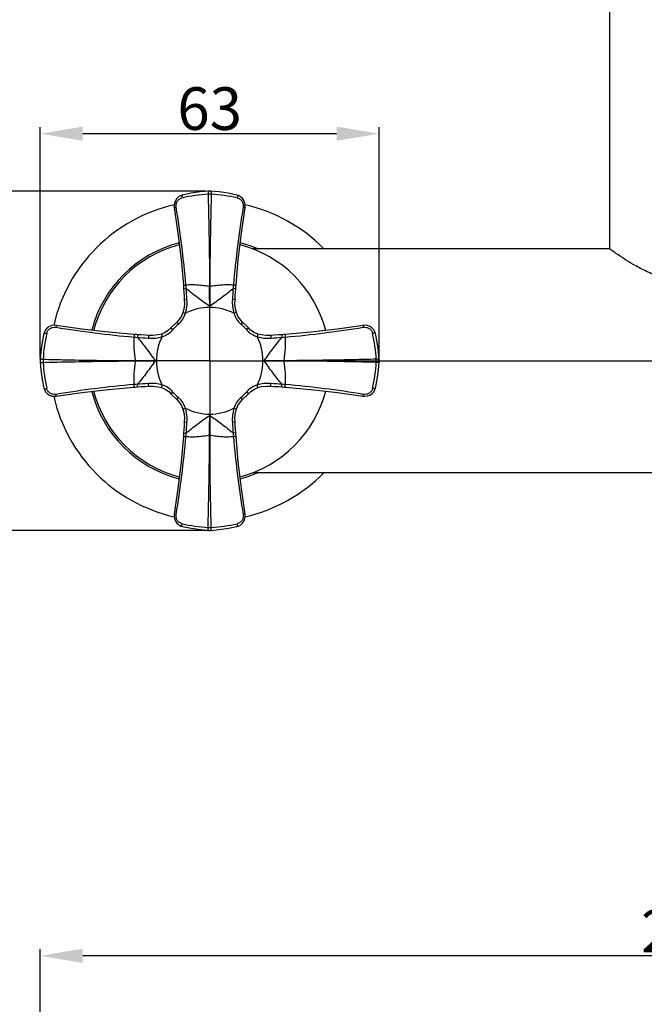
# Model space of a CAD drawing. Extents: x 3508 to 4808, y 327 to 1831.
# Drawn here: x 4038 to 4155, y 1339 to 1523 of the extents above; entities that cross this region are included whole.
import ezdxf
from ezdxf.lldxf.tags import DXFTag

# ---------------------------------------------------------------- set-up
doc = ezdxf.new("R2010")
doc.units = 0
doc.header["$PDMODE"] = 35
doc.header["$PDSIZE"] = 3
doc.layers.add('02___PRT_ALL_AXES', color=7, linetype='Continuous')
doc.styles.get("Standard").update_dxf_attribs({"font": 'arial.ttf', "height": 8})
tags = doc.linetypes.add('CENTER', pattern=[50.800000000000004, 31.75, -6.35, 6.35, -6.35]).pattern_tags.tags
tags[10:11] = [DXFTag(74, 4), DXFTag(75, 0), DXFTag(340, '0'), DXFTag(46, 1.0), DXFTag(50, 0.0), DXFTag(44, 0.0), DXFTag(45, 0.0)]
tags[8:9] = [DXFTag(74, 4), DXFTag(75, 0), DXFTag(340, '0'), DXFTag(46, 1.0), DXFTag(50, 0.0), DXFTag(44, 0.0), DXFTag(45, 0.0)]
tags[6:7] = [DXFTag(74, 4), DXFTag(75, 0), DXFTag(340, '0'), DXFTag(46, 1.0), DXFTag(50, 0.0), DXFTag(44, 0.0), DXFTag(45, 0.0)]
tags[4:5] = [DXFTag(74, 4), DXFTag(75, 0), DXFTag(340, '0'), DXFTag(46, 1.0), DXFTag(50, 0.0), DXFTag(44, 0.0), DXFTag(45, 0.0)]
doc.dimstyles.new('ISO-25_WS', dxfattribs={"dimtxt": 8, "dimasz": 2, "dimexe": 1.25, "dimexo": 0.625, "dimtad": 1, "dimdec": 1, "dimdsep": 46, "dimtxsty": 'Standard', "dimcen": 2.5, "dimclrd": 256, "dimclre": 256, "dimclrt": 256, "dimadec": 0, "dimazin": 0, "dimtfac": 1, "dimtdec": 1, "dimtmove": 0, "dimatfit": 3, "dimfxl": 0, "dimtolj": 1, "dimtzin": 0, "dimarcsym": 0})

# ---------------------------------------------------------------- blocks, each defined once
blk = doc.blocks.new('*D32')
at = {"linetype": 'ByBlock', "lineweight": -2}
for p, q in [((4041.518792728756, 1267.920832930512), (4041.518792728756, 1348.91764246573)), ((4285.135150174334, 1267.943707229131), (4285.135150174334, 1348.91764246573)), ((4277.135150174334, 1347.66764246573), (4049.518792728756, 1347.66764246573))]:
    blk.add_line(p, q, dxfattribs=at)
for points in [[(4049.518792728756, 1349.000975799063), (4049.518792728756, 1346.334309132397), (4041.518792728756, 1347.66764246573)], [(4277.135150174334, 1349.000975799063), (4277.135150174334, 1346.334309132397), (4285.135150174334, 1347.66764246573)]]:
    blk.add_solid(points)
at = {"layer": 'Defpoints', "color": 0}
for p in [(4041.518792728756, 1347.66764246573), (4041.518792728756, 1267.295832930512), (4285.135150174334, 1267.318707229131)]:
    blk.add_point(p, dxfattribs=at)
at = {"insert": (4163.326971451545, 1352.309013543493), "char_height": 8, "attachment_point": 5}
blk.add_mtext('\\A1;244', dxfattribs=at)
blk = doc.blocks.new('*D43')
at = {"linetype": 'ByBlock', "lineweight": -2}
for p, q in [((4041.508282571735, 1459.910147313216), (4041.508282571735, 1503.144274197817)), ((4097.141423934234, 1501.894274197817), (4049.508282571735, 1501.894274197817)), ((4105.141423934234, 1459.827276692616), (4105.141423934234, 1503.144274197817))]:
    blk.add_line(p, q, dxfattribs=at)
for points in [[(4049.508282571735, 1503.227607531151), (4049.508282571735, 1500.560940864484), (4041.508282571735, 1501.894274197817)], [(4097.141423934234, 1503.227607531151), (4097.141423934234, 1500.560940864484), (4105.141423934234, 1501.894274197817)]]:
    blk.add_solid(points)
at = {"layer": 'Defpoints', "color": 0}
for p in [(4041.508282571735, 1501.894274197817), (4041.508282571735, 1459.285147313216), (4105.141423934234, 1459.202276692616)]:
    blk.add_point(p, dxfattribs=at)
at = {"insert": (4073.324853252984, 1506.606586612551), "char_height": 8, "attachment_point": 5}
blk.add_mtext('\\A1;63', dxfattribs=at)
blk = doc.blocks.new('*D44')
at = {"linetype": 'ByBlock', "lineweight": -2}
for p, q in [((4072.695979234284, 1491.105469654416), (4027.54718714979, 1491.105469654416)), ((4028.79718714979, 1435.476960661031), (4028.79718714979, 1483.105469654416)), ((4072.877600725134, 1427.476960661031), (4027.54718714979, 1427.476960661031))]:
    blk.add_line(p, q, dxfattribs=at)
for points in [[(4027.463853816457, 1483.105469654416), (4030.130520483124, 1483.105469654416), (4028.79718714979, 1491.105469654416)], [(4027.463853816457, 1435.476960661031), (4030.130520483124, 1435.476960661031), (4028.79718714979, 1427.476960661031)]]:
    blk.add_solid(points)
at = {"layer": 'Defpoints', "color": 0}
for p in [(4028.79718714979, 1491.105469654416), (4073.320979234284, 1491.105469654416), (4073.502600725134, 1427.476960661031)]:
    blk.add_point(p, dxfattribs=at)
at = {"insert": (4024.084874735056, 1459.291215157724), "char_height": 8, "attachment_point": 5, "rotation": 90}
blk.add_mtext('\\A1;63', dxfattribs=at)

msp = doc.modelspace()

# ---------------------------------------------------------------- linework, layer by layer
at = {"color": 7, "linetype": 'Continuous'}
for p, q in [((4148.324792073634, 1620.168286506716), (4148.324792073634, 1480.288960152516)), ((4068.210144492934, 1490.387933656816), (4068.210073199834, 1490.387917440516)), ((4078.439439766134, 1490.387928417316), (4078.439513243135, 1490.387911702916)), ((4148.324792073634, 1480.288960152516), (4081.402539284334, 1480.288960152516)), ((4068.385436068234, 1473.453368356916), (4068.398680244334, 1473.280117961216)), ((4068.398680244334, 1473.280117961216), (4068.432784761634, 1472.817682655016)), ((4068.432784761634, 1472.817682655016), (4068.931501754834, 1472.853478734116)), ((4078.217140614334, 1472.817939174316), (4077.718425598334, 1472.853761166516)), ((4068.569739977434, 1470.755329439416), (4069.068810056034, 1470.785808533816)), ((4078.080185987134, 1470.757173801316), (4077.581117505234, 1470.787678218016)), ((4073.324792073634, 1469.527542875216), (4073.324792073634, 1469.288959987516)), ((4068.306603217734, 1468.353282540816), (4068.781659696034, 1468.197272705916)), ((4078.343392632334, 1468.353057374616), (4077.868354671135, 1468.197053514216)), ((4066.065377097334, 1465.476385412216), (4067.137803298534, 1466.548747135616)), ((4066.065377100134, 1465.476385411716), (4066.445910389334, 1465.152044376116)), ((4067.137803291635, 1466.548747126016), (4067.462120067434, 1466.168195327116)), ((4079.512214472235, 1466.548377564316), (4079.187874515134, 1466.167845164616)), ((4079.512214472734, 1466.548377567016), (4080.584580334735, 1465.475947428016)), ((4080.584580327934, 1465.475947432016), (4080.204029406435, 1465.151631631116)), ((4042.225823808834, 1464.403607845016), (4042.225840523234, 1464.403681322016)), ((4059.795813051835, 1464.181308693316), (4059.759991059535, 1463.682593677216)), ((4061.856579355234, 1464.044353989416), (4061.826074956334, 1463.545285515016)), ((4064.260694935334, 1464.307561660316), (4064.416699266234, 1463.832523837016)), ((4082.389114908134, 1464.307148813216), (4082.233104662434, 1463.832092461316)), ((4084.791159973434, 1464.044012164316), (4084.821639057034, 1463.544942069116)), ((4087.315949882334, 1464.215071981816), (4086.853514576134, 1464.180967464416)), ((4086.853514576134, 1464.180967464416), (4086.889310655234, 1463.682250471316)), ((4087.489200277534, 1464.228316157816), (4087.315949882334, 1464.215071981816)), ((4104.423765551034, 1464.403607851816), (4104.423749336034, 1464.403679139316)), ((4063.086209350934, 1459.288960152516), (4063.324792403634, 1459.288960152516)), ((4083.563374796334, 1459.288960152516), (4083.324791743734, 1459.288960152516)), ((4042.225818569334, 1454.174312571716), (4042.225834785634, 1454.174241278716)), ((4059.160383869734, 1454.349604147116), (4059.333634264935, 1454.362848323216)), ((4059.333634264935, 1454.362848323216), (4059.796069571134, 1454.396952840516)), ((4059.796069571134, 1454.396952840516), (4059.760273492034, 1454.895669833716)), ((4061.858424174034, 1454.533908140616), (4061.827945090334, 1455.032978235916)), ((4064.260469239134, 1454.270771489216), (4064.416479485334, 1454.745827842816)), ((4082.388889211634, 1454.270358643616), (4082.232884880334, 1454.745396466516)), ((4084.793004791934, 1454.533566316816), (4084.823509190634, 1455.032634790016)), ((4086.853771095434, 1454.396611611716), (4086.889593087734, 1454.895326627816)), ((4104.423760338534, 1454.174312460016), (4104.423743624135, 1454.174238983016)), ((4066.065003825234, 1453.101972866516), (4066.445554742634, 1453.426288673216)), ((4067.137369678034, 1452.029542735016), (4066.065003817734, 1453.101972870816)), ((4067.137369678934, 1452.029542737516), (4067.461709632034, 1452.410075140516)), ((4079.511780948535, 1452.029173258216), (4079.187464079634, 1452.409724978316)), ((4080.584207052134, 1453.101534895316), (4079.511780937834, 1452.029173245316)), ((4080.584207050034, 1453.101534896216), (4080.203673755134, 1453.425875927816)), ((4068.306228440734, 1450.224751556816), (4068.781269844334, 1450.380743862816)), ((4078.342944453734, 1450.224526732116), (4077.867884251635, 1450.380525183516)), ((4073.324792073634, 1449.050377429816), (4073.324792073634, 1449.288960152516)), ((4068.569398145934, 1447.820746500816), (4069.068466642034, 1447.790242087016)), ((4078.079844169934, 1447.822590865616), (4077.580774091234, 1447.792111771216)), ((4068.432443533534, 1445.759981130616), (4068.931158548934, 1445.724159138416)), ((4078.216799385635, 1445.760237650016), (4077.718082392434, 1445.724441570916)), ((4078.250903902934, 1445.297802343816), (4078.216799385635, 1445.760237650016)), ((4078.264148079034, 1445.124551948116), (4078.250903902934, 1445.297802343816)), ((4245.247044862934, 1438.288960152516), (4081.402539284334, 1438.288960152516)), ((4068.210144318035, 1428.189991937916), (4068.210070845334, 1428.190008651316)), ((4078.439439654434, 1428.189986648216), (4078.439510947434, 1428.190002864516))]:
    msp.add_line(p, q, dxfattribs=at)
at = {"color": 1, "linetype": 'CENTER', "ltscale": 0.5}
for p, q in [((4073.324792073634, 1459.288960152516), (4073.324792073634, 1478.788960152516)), ((4073.324792073634, 1459.288960152516), (4053.824792073634, 1459.288960152516)), ((4073.324792073634, 1459.288960152516), (4092.824792073634, 1459.288960152516)), ((4073.324792073634, 1459.288960152516), (4073.324792073634, 1439.788960152516)), ((4092.824792073634, 1459.288960152516), (4233.874792073634, 1459.288960152516))]:
    msp.add_line(p, q, dxfattribs=at)
at = {"color": 7, "linetype": 'Continuous'}
for points in [[(4073.151774732634, 1491.101571559216), (4071.560802231234, 1490.959859486716), (4069.817195991835, 1490.708867142916), (4068.210144492934, 1490.387933656816)], [(4073.497851709834, 1491.101567306916), (4073.411475532834, 1491.105592013116), (4073.230482935734, 1491.105347295716), (4073.151719968634, 1491.101567680016)], [(4078.439440904735, 1490.387933365716), (4076.820025077634, 1490.711001241916), (4075.076297623134, 1490.961294990116), (4073.497809601934, 1491.101571509816)], [(4068.210074324234, 1490.387912559716), (4067.912583427734, 1490.293867708016), (4067.501305578035, 1490.062714215916), (4067.151604406135, 1489.733863255116), (4066.885683437634, 1489.326391733116), (4066.720127600835, 1488.864796485716), (4066.664871346435, 1488.377491079616), (4066.689831045735, 1488.058900868216)], [(4079.959747973734, 1488.058898251016), (4079.984698188534, 1488.391869914116), (4079.926084026334, 1488.879069976616), (4079.757308319334, 1489.339546348416), (4079.488580115034, 1489.745015646016), (4079.136695193234, 1490.071160986316), (4078.724017487734, 1490.299132297616), (4078.439513243135, 1490.387911702916)], [(4066.689827421735, 1488.058900570616), (4067.375277984234, 1483.241126798316), (4067.951777571234, 1478.270683701216), (4068.385437054834, 1473.453368524716)], [(4078.264495468135, 1473.453305854016), (4078.699596042634, 1478.284022526116), (4079.276037390434, 1483.254445666516), (4079.959751804634, 1488.058897867916)], [(4068.432784881534, 1472.817682663416), (4068.477692846835, 1472.177030668216), (4068.530048969034, 1471.388297987616), (4068.569739975334, 1470.755329439216)], [(4078.080186037934, 1470.757173798216), (4078.120730438634, 1471.402879381916), (4078.173145273434, 1472.191078622416), (4078.217140614334, 1472.817939174316)], [(4078.217140730434, 1472.817939166116), (4078.228871899634, 1472.979702463216), (4078.252247674034, 1473.293283659716), (4078.264497022734, 1473.453305623216)], [(4068.569740351334, 1470.755329462516), (4068.577983135234, 1469.906304377616), (4068.473840508834, 1469.003423907216), (4068.306603217934, 1468.353282540716)], [(4078.343395579735, 1468.353058342816), (4078.173663536734, 1469.016336309916), (4078.071302032235, 1469.920326938916), (4078.080185987134, 1470.757173801316)], [(4068.306621725334, 1468.353276461816), (4068.012785245534, 1467.656543209216), (4067.555622459734, 1466.971352223016), (4067.137765230734, 1466.548791838516)], [(4079.512253348634, 1466.548423172116), (4079.086189691734, 1466.980879285516), (4078.631208452234, 1467.667758049216), (4078.343392632334, 1468.353057374616)], [(4044.554853975134, 1465.923916052516), (4044.221882312034, 1465.948866267316), (4043.734682249535, 1465.890252105216), (4043.274205877734, 1465.721476398216), (4042.868736580134, 1465.452748193916), (4042.542591239834, 1465.100863272016), (4042.314619928534, 1464.688185566516), (4042.225840523234, 1464.403681322016)], [(4059.160446372034, 1464.228663545816), (4054.329726962934, 1464.663764417116), (4049.359303764534, 1465.240205833116), (4044.554854358234, 1465.923919883416)], [(4066.065333518734, 1465.476422560716), (4065.632876113934, 1465.050358684016), (4064.945995585234, 1464.595377955916), (4064.260694935334, 1464.307561660316)], [(4082.389108829634, 1464.307130307116), (4081.692376631934, 1464.600967098516), (4081.007186613934, 1465.058130216616), (4080.584627098135, 1465.475987248516)], [(4102.094732505534, 1465.923924806716), (4097.276955287534, 1465.238473792516), (4092.306512195434, 1464.661974306616), (4087.489200445034, 1464.228315174116)], [(4104.423744404934, 1464.403678007616), (4104.329699583034, 1464.701168846116), (4104.098546133634, 1465.112446659916), (4103.769695212134, 1465.462147812716), (4103.362223717134, 1465.728068774016), (4102.900628478634, 1465.893624610716), (4102.413323057634, 1465.948880865316), (4102.094732806834, 1465.923921158416)], [(4042.225818860434, 1464.403608983616), (4041.902750984234, 1462.784193156416), (4041.652457236034, 1461.040465701916), (4041.512180716334, 1459.461977680816)], [(4059.795813060035, 1464.181308809316), (4059.634049762934, 1464.193039978416), (4059.320468566434, 1464.216415752916), (4059.160446602834, 1464.228665101616)], [(4061.856579359634, 1464.044354060216), (4061.210872948434, 1464.084898510716), (4060.422673397134, 1464.137313366416), (4059.795813051835, 1464.181308693316)], [(4064.260693965134, 1464.307564613816), (4063.597416433234, 1464.137831913516), (4062.693426021334, 1464.035470093416), (4061.856579355234, 1464.044353989416)], [(4084.791159998234, 1464.044011763316), (4083.942135593134, 1464.035769035516), (4083.039255662934, 1464.139911352616), (4082.389114908035, 1464.307148813016)], [(4086.853514584534, 1464.180967344716), (4086.212862536934, 1464.136059375716), (4085.424129394334, 1464.083703223916), (4084.791159973234, 1464.044012166416)], [(4105.137403480434, 1459.461977493516), (4104.995691406734, 1461.052950007116), (4104.744699054934, 1462.796556285716), (4104.423765551034, 1464.403607851816)], [(4041.512184919235, 1459.462019788716), (4041.508160213034, 1459.375643611716), (4041.508404930434, 1459.194651014716), (4041.512184546134, 1459.115888047416)], [(4105.137399228134, 1459.115900516016), (4105.141423934234, 1459.202276692616), (4105.141179216735, 1459.383269289816), (4105.137399601234, 1459.462032257516)], [(4041.512180666934, 1459.115942811516), (4041.653892739434, 1457.524970310116), (4041.904885083234, 1455.781364070716), (4042.225818569334, 1454.174312571716)], [(4104.423765286834, 1454.174311321416), (4104.746833163034, 1455.793727148016), (4104.997126911234, 1457.537454602316), (4105.137403430934, 1459.115942624216)], [(4042.225839666435, 1454.174242403016), (4042.319884518134, 1453.876751506616), (4042.551038010234, 1453.465473656816), (4042.879888971034, 1453.115772484916), (4043.287360493035, 1452.849851516516), (4043.748955740434, 1452.684295679716), (4044.236261146534, 1452.629039425316), (4044.554851357934, 1452.653999124616)], [(4044.554851655535, 1452.653995500516), (4049.372628744034, 1453.339446497216), (4054.343071829434, 1453.915945986016), (4059.160383702234, 1454.349605131016)], [(4059.796069562734, 1454.396952960216), (4060.436721610434, 1454.441860929316), (4061.225454753034, 1454.494217081016), (4061.858424174135, 1454.533908138616)], [(4061.858424149134, 1454.533908541716), (4062.707448568334, 1454.542151268616), (4063.610328452734, 1454.438008959216), (4064.260469239234, 1454.270771489416)], [(4064.260475318234, 1454.270789996916), (4064.957207588334, 1453.976953171616), (4065.642397411034, 1453.519790191816), (4066.064957042334, 1453.101933039216)], [(4080.584250621634, 1453.101497755616), (4081.016707940034, 1453.527561544816), (4081.703588651134, 1453.982542392916), (4082.388889211634, 1454.270358643616)], [(4082.388890178034, 1454.270355701816), (4083.052167708634, 1454.440088409716), (4083.956158131334, 1454.542450209916), (4084.793004791934, 1454.533566316816)], [(4084.793004787534, 1454.533566244816), (4085.438711198734, 1454.493021794316), (4086.226910750134, 1454.440606938616), (4086.853771095434, 1454.396611611716)], [(4086.853771087334, 1454.396611495716), (4087.015534384334, 1454.384880326516), (4087.329115580934, 1454.361504552016), (4087.489137544434, 1454.349255203316)], [(4087.489137775234, 1454.349256759216), (4092.319857184534, 1453.914155887816), (4097.290280383034, 1453.337714471816), (4102.094729789034, 1452.654000421516)], [(4102.094730172134, 1452.654004252416), (4102.427701835334, 1452.629054037616), (4102.914901897834, 1452.687668199816), (4103.375378269534, 1452.856443906816), (4103.780847567134, 1453.125172111116), (4104.106992907534, 1453.477057032916), (4104.334964218834, 1453.889734738416), (4104.423743624135, 1454.174238983016)], [(4067.137337115134, 1452.029504534116), (4067.563414110335, 1451.597011849316), (4068.018412778434, 1450.910087529816), (4068.306228440734, 1450.224751556816)], [(4078.342926812435, 1450.224532526516), (4078.636757657434, 1450.921299498016), (4079.093932417234, 1451.606530610916), (4079.511815709334, 1452.029132416716)], [(4068.306222056534, 1450.224749459616), (4068.475916274634, 1449.561609198716), (4068.578282410734, 1448.657595875016), (4068.569398145934, 1447.820746500816)], [(4078.079843796234, 1447.822590842516), (4078.071599070734, 1448.671573476116), (4078.175728307734, 1449.574416401216), (4078.342944453534, 1450.224526732216)], [(4068.569398109334, 1447.820746503216), (4068.528853647635, 1447.175039974116), (4068.476438809634, 1446.386840733716), (4068.432443533534, 1445.759981130616)], [(4078.216799265834, 1445.760237641616), (4078.171891296734, 1446.400889692616), (4078.119535174734, 1447.189622373216), (4078.079844171934, 1447.822590865816)], [(4068.385088679134, 1445.124614451016), (4067.949988104734, 1440.293897768316), (4067.373546756434, 1435.323474633316), (4066.689832342434, 1430.519022434516)], [(4068.432443416834, 1445.759981138816), (4068.420712247734, 1445.598217841816), (4068.397336473234, 1445.284636645216), (4068.385087124534, 1445.124614681716)], [(4079.959756725534, 1430.519019734416), (4079.274306163034, 1435.336793506616), (4078.697806576034, 1440.307236603716), (4078.264147092535, 1445.124551780316)], [(4066.689836176634, 1430.519022050916), (4066.664885959634, 1430.186050380016), (4066.723500118635, 1429.698850318116), (4066.892275819234, 1429.238373953316), (4067.161004014234, 1428.832904666616), (4067.512888925434, 1428.506759339916), (4067.925566619034, 1428.278788044316), (4068.210070845334, 1428.190008651316)], [(4078.439509823134, 1428.190007745316), (4078.737000719534, 1428.284052596916), (4079.148278569334, 1428.515206089116), (4079.497979741234, 1428.844057049916), (4079.763900709634, 1429.251528571916), (4079.929456546434, 1429.713123819316), (4079.984712800834, 1430.200429225416), (4079.959753101534, 1430.519019436816)], [(4068.210143174534, 1428.189986954716), (4069.829559051334, 1427.866919066516), (4071.573286528635, 1427.616625314116), (4073.151774545334, 1427.476348795216)], [(4073.497809414635, 1427.476348745716), (4075.088781916435, 1427.618060818316), (4076.832388155534, 1427.869053162016), (4078.439439654434, 1428.189986648216)], [(4073.151732437635, 1427.476352998116), (4073.238108615034, 1427.472328291816), (4073.419101212035, 1427.472573009316), (4073.497864178734, 1427.476352625016)]]:
    msp.add_lwpolyline(points, dxfattribs=at)
for centre, radius, start, end in [((4074.828302774634, 1459.437516608416), 31.1445875965, 93.30717597701914, 102.3586584221932), ((4073.324792108134, 1467.612887972116), 22.9192233786, 89.26703121421093, 90.73296897079544), ((4071.846428575735, 1459.620314608816), 30.9606467329, 77.61439459729489, 86.71976854947133), ((3872.133263383234, 1456.119116444316), 197.5097838211, 5.04430101319833, 9.32107883660265), ((4273.372803740334, 1456.267976635016), 196.3572635686, 170.667740992499, 174.9696304594), ((3954.704918788734, 1463.516767698416), 114.6075321656, 4.672883495797692, 4.989905050298823), ((3874.998109207434, 1458.936500343716), 194.4321039141, 3.493951339299848, 4.104602908801424), ((4073.323773409034, 1476.466695245016), 3.2504903343, 269.8061032949978, 270.2297433242684), ((3524.726346931934, 1469.584420585016), 548.598448095, 359.9940597311999, 0.3793097121998468), ((4622.037819948534, 1469.584606859516), 548.7130308389, 179.6207881176027, 180.0059585341968), ((4271.478396199835, 1458.939223883016), 194.258952317, 175.8924540445985, 176.5031827864979), ((4192.005014773034, 1463.506179721116), 114.6682246486, 175.0074502964988, 175.3241456106946), ((4073.324749937434, 1459.286811545916), 10.0021486067, 62.98438406489176, 117.0128897459895), ((4076.345776796734, 1659.336981387516), 196.3572732058, 260.6677410981963, 264.9696303537954), ((4073.324792073634, 1459.288960152516), 9.0384973255, 130.4385421436187, 139.558015579611), ((4073.324792073634, 1459.288960152516), 9.0384965826, 40.43853072410499, 49.5580378608109), ((4070.154944645834, 1660.480519667816), 197.5098148536, 275.0443013017749, 279.3210784593188), ((4072.993437617334, 1457.810596654516), 30.9606467329, 167.6143945972961, 176.7197685494972), ((4069.107572503234, 1577.969182829916), 114.6682246266, 265.007450296479, 265.3241456108002), ((4073.674529819034, 1657.442570816516), 194.2589589438, 265.8924537485238, 266.5031827500316), ((4073.326960530434, 1459.289000637216), 10.0021684569, 152.9843880404033, 180.0002638616987), ((4073.322640678034, 1459.289001966616), 10.0021513957, 359.9997924258003, 27.01288271620192), ((4072.972330600134, 1657.615646019816), 194.4321070267, 273.493951361978, 274.1046033348923), ((4077.552599621034, 1577.908833421016), 114.607532149, 274.6728834957136, 274.9899050502925), ((4073.473353587235, 1457.785449986216), 31.1445825164, 3.30717553169921, 12.35865967919509), ((4065.000864264434, 1459.288960186916), 22.919223389, 179.2670312144975, 180.7329689703982), ((4063.029145366834, 2008.001988068616), 548.7130308801001, 269.6207881175897, 270.005958534073), ((4056.147056985734, 1459.287941487916), 3.2504903297, 359.8061032944963, 0.2297433245028745), ((4063.029331641334, 910.6905149656159), 548.5984481401999, 89.99405973128452, 90.37930971219333), ((4073.326944215534, 1459.288918424116), 10.002152142, 179.9997929170953, 207.0128809398052), ((4073.322623958534, 1459.288919628516), 10.0021681152, 332.9843872169113, 0.000264086599864505), ((4083.620252506034, 2007.887405339316), 548.5984481401, 269.9940597312845, 270.3793097121933), ((4083.620438780534, 910.5759322365157), 548.71303088, 89.62078811758964, 90.00595853407302), ((4090.502527170935, 1459.289978817116), 3.250490339, 179.8061032953952, 180.2297433242032), ((4081.648719053134, 1459.288960118016), 22.9192242187, 359.2670312410954, 0.7329689438979916), ((4073.176235617634, 1460.792470853516), 31.1445875965, 183.307175976902, 192.3586584222047), ((4073.656146524234, 1460.767323651216), 30.9606467387, 347.6143945981941, 356.7197685485968), ((4076.494639544634, 1258.097401603816), 197.5098138945, 95.04430133891694, 99.32107851080605), ((4069.096984526334, 1340.669086884016), 114.607532149, 94.67288349571355, 94.9899050502925), ((4073.677253547434, 1260.962274280416), 194.4321070315, 93.49395136197805, 94.10460333478784), ((4072.975054328334, 1261.135349489616), 194.2589589427, 85.8924537485238, 86.50318275003163), ((4077.542011644135, 1340.608737475016), 114.6682246266, 85.00745029647895, 85.32414561080023), ((4070.303807350334, 1259.240938916216), 196.3572732071, 80.66774109819634, 84.96963035379538), ((4073.324792073634, 1459.288960152516), 9.0384965826, 220.4385307348144, 229.5580378599951), ((4073.324792073634, 1459.288960152516), 9.0384973255, 310.4385421456086, 319.558015562418), ((4073.324798124734, 1459.288983354616), 10.0000232021, 242.9767821607997, 297.0201552132971), ((3524.611764198834, 1448.993313445516), 548.7130308388, 359.6207881176027, 0.005958534203265355), ((4621.923237245434, 1448.993499720116), 548.5984481251, 179.9940597312976, 180.3793097121998), ((3875.171121926434, 1459.638700809616), 194.2590184827, 355.8924541485976, 356.5031826825014), ((4271.651470858535, 1459.641419690316), 194.4320998238, 183.4939513328004, 184.1046029152996), ((3873.276780249334, 1462.309943666516), 196.3572637253, 350.6677409999992, 354.9696304645001), ((3954.644569374234, 1455.071740583916), 114.6682246486, 355.0074502964987, 355.3241456106946), ((4073.325810738234, 1442.111225069216), 3.250490325, 89.80610329442462, 90.22974332489368), ((4191.944665358635, 1455.061152606516), 114.6075321656, 184.6728834957977, 184.9899050502988), ((4274.516320763534, 1462.458803860616), 197.5097838205, 185.0443010131983, 189.3210788366027), ((4074.803155446034, 1458.957603974716), 30.9606450071, 257.6143940010873, 266.7197685993182), ((4073.324792039234, 1450.965031506116), 22.9192225519, 269.2670311876847, 270.7329689972175), ((4071.821281372534, 1459.140403697216), 31.1445875972, 273.3071759771235, 282.3586584220865)]:
    msp.add_arc(centre, radius, start, end, dxfattribs=at)
for points, start_tangent, end_tangent in [([(4073.151723716434, 1491.101508342716), (4073.089968424434, 1491.053171765016), (4073.064740222134, 1490.997942244316), (4073.044800827734, 1490.925000198716), (4073.031051387734, 1490.837687319916), (4073.024114167234, 1490.739803029916), (4073.031603607634, 1490.530237282616)], (-0.9979108114622038, -0.06460659692977308), (0.1023832094069068, -0.994745031870751)), ([(4073.497848088634, 1491.101509507016), (4073.559609470534, 1491.053186582216), (4073.584840779435, 1490.997960071216), (4073.604782932935, 1490.925018177716), (4073.618534515434, 1490.837702838216), (4073.625473011334, 1490.739813980316), (4073.617983119734, 1490.530236141716)], (0.9979283347373936, -0.06433536141386373), (-0.102388685160008, -0.9947444682687131)), ([(4067.035166803734, 1488.109157833716), (4067.047512766734, 1488.693391417016), (4067.265307926034, 1489.227220730116), (4067.654985326734, 1489.635481751116), (4068.162409352634, 1489.860389606316)], (-0.1610950669916747, 0.9869388934432303), (0.9768952355524947, 0.213718737491209)), ([(4068.210095303334, 1490.387820127616), (4068.157351784934, 1490.336365781716), (4068.140093011734, 1490.284582201916), (4068.129833411134, 1490.217964293516), (4068.131612676234, 1490.050661341316), (4068.162409600234, 1489.860389668716)], (-0.974449011419296, -0.2246088247241347), (0.2236270336669762, -0.9746747918220258)), ([(4073.031600690834, 1490.530235984216), (4073.128773562235, 1486.211783388716), (4073.312765825935, 1473.216228447416)], (0.02405733725954124, -0.9997105803801323), (0.006070438350709501, -0.9999815747193698)), ([(4073.617983449434, 1490.530235984516), (4073.520810629334, 1486.211785437516), (4073.336817141834, 1473.216236678516)], (-0.02405733236795221, -0.9997105804978449), (-0.006070291412476279, -0.9999815756113548)), ([(4078.439491139135, 1490.387814389116), (4078.492233313834, 1490.336359077616), (4078.509491668134, 1490.284575859616), (4078.519751057935, 1490.217958753216), (4078.517972017034, 1490.050658266916), (4078.487176054534, 1489.860389329316)], (0.974440601927597, -0.2246453055707652), (-0.2236238244674151, -0.9746755281274723)), ([(4078.487176082635, 1489.860389322216), (4078.994599352034, 1489.635481224916), (4079.384275458135, 1489.227219671216), (4079.602068606634, 1488.693389934016), (4079.614412427134, 1488.109156761516)], (0.9768950259739302, -0.2137196954597178), (-0.1610991827524651, -0.9869382216311657)), ([(4066.689870444334, 1488.058906981516), (4066.691459764435, 1488.058878006116), (4066.696104890634, 1488.059324698116), (4066.703804413434, 1488.060248863916), (4066.714518177634, 1488.061646094816), (4066.744613993435, 1488.065807820316), (4066.785617410535, 1488.071701837716), (4066.836545257534, 1488.079186874116), (4066.896186381934, 1488.088085275116), (4066.963061626634, 1488.098176806216), (4067.035166809234, 1488.109157834716)], (0.2242588567956472, -0.9745296122482423), (0.988508098771333, 0.1511679154565696)), ([(4079.959712368334, 1488.058903775816), (4079.958123112334, 1488.058874841116), (4079.953477997834, 1488.059321590216), (4079.945778433534, 1488.060245829516), (4079.935064579235, 1488.061643149316), (4079.904968451834, 1488.065805094416), (4079.863964568134, 1488.071699381416), (4079.813036133834, 1488.079184727816), (4079.753394334834, 1488.088083469616), (4079.686518369934, 1488.098175360516), (4079.614412466734, 1488.109156754516)], (-0.2239726107891664, -0.9745954389469945), (-0.988507588713577, 0.1511712507577745)), ([(4163.324792073634, 1473.985898609216), (4160.293501029834, 1474.295247824316), (4157.472750152834, 1475.108108973716), (4154.954646167034, 1476.202242068816), (4152.766756855534, 1477.385137077916), (4149.535252986434, 1479.442133918016), (4148.324792073634, 1480.288960152516)], (-1, 0), (-0.8140213419764215, 0.5808349634852449)), ([(4068.385521843635, 1473.453374975016), (4068.387942829534, 1473.452974467316), (4068.395024864534, 1473.452938529016), (4068.406759023635, 1473.453273043516), (4068.423064007334, 1473.453977683016), (4068.443728961234, 1473.455041001416), (4068.468529574834, 1473.456450398016), (4068.529628178934, 1473.460255943516), (4068.604140210434, 1473.465256396816), (4068.689343602534, 1473.471269963516), (4068.782043640735, 1473.478072835316), (4068.878094091434, 1473.485356519816)], (0.1493864973878151, -0.9887788804369765), (0.9970467855614206, 0.07679653248447313)), ([(4073.312765825935, 1473.216228447416), (4072.211968572034, 1473.378944317816), (4071.104292772034, 1473.489239499816), (4069.991350350934, 1473.530015024716), (4068.878094107535, 1473.485356345416)], (-0.9860996401097087, 0.166155047397011), (-0.9966890099077232, -0.08130816397608827)), ([(4073.324792073634, 1469.527543410716), (4071.079503996434, 1471.126486272016), (4068.931501755034, 1472.853478731116)], (-0.8268684453014506, 0.5623953895301439), (-0.7535333773041526, 0.6574096510461326)), ([(4077.718425598134, 1472.853761163616), (4075.570254286034, 1471.126619623616), (4073.324792073634, 1469.527542875216)], (-0.7535296393729657, -0.6574139354976043), (-0.8268723624351672, -0.5623896302750307)), ([(4077.771837390634, 1473.485320193016), (4076.658493095334, 1473.529981022016), (4075.545457784834, 1473.489237915716), (4074.437698426735, 1473.378949641616), (4073.336817141834, 1473.216236678516)], (-0.9966898191468995, 0.08129824357832688), (-0.9861023592926624, -0.1661389087403815)), ([(4078.264412573734, 1473.453312145416), (4078.261991700234, 1473.452912261216), (4078.254909822834, 1473.452877123116), (4078.243176100034, 1473.453212592416), (4078.226871394734, 1473.453918373316), (4078.206206460234, 1473.454983017416), (4078.181405743434, 1473.456393900716), (4078.120306978634, 1473.460202820316), (4078.045794530434, 1473.465207117016), (4077.960590788834, 1473.471224840116), (4077.867890172934, 1473.478032063216), (4077.771838765534, 1473.485320129416)], (-0.1492190149980717, -0.9888041694708843), (-0.9970434178438511, 0.07684024293462458)), ([(4068.781788504934, 1468.197761266916), (4069.047697198334, 1469.477824495916), (4069.068810056034, 1470.785808533816)], (0.3119800641576708, 0.9500886482682422), (-0.06095698862294413, 0.998140393701218)), ([(4077.581117505234, 1470.787678218016), (4077.602162577035, 1469.478597760816), (4077.868221532634, 1468.197544207016)], (-0.06100837669388161, -0.9981372540753989), (0.3120133473710399, -0.950077718432718)), ([(4067.462120069435, 1466.168195326216), (4068.262126567034, 1467.091581895816), (4068.781864693234, 1468.197769429716)], (0.7609814427667444, 0.6487736460158076), (0.3120100825150637, 0.9500787906320945)), ([(4077.868149248234, 1468.197551598716), (4078.387879513434, 1467.091315528716), (4079.187874515134, 1466.167845164616)], (0.3120126392799454, -0.9500779509753727), (0.7609395981855367, -0.6488227245659896)), ([(4042.753362903934, 1464.451344161416), (4042.978271001234, 1464.958767430916), (4043.386532554934, 1465.348443537016), (4043.920362292134, 1465.566236685516), (4044.504595464634, 1465.578580505916)], (0.2137196954597178, 0.9768950259739302), (0.9869382216311657, -0.1610991827524651)), ([(4044.554848450234, 1465.923880447116), (4044.554877385034, 1465.922291191116), (4044.554430635934, 1465.917646076616), (4044.553506396634, 1465.909946512316), (4044.552109076834, 1465.899232658016), (4044.547947131734, 1465.869136530616), (4044.542052844734, 1465.828132646916), (4044.534567498335, 1465.777204212616), (4044.525668756534, 1465.717562413716), (4044.515576865634, 1465.650686448816), (4044.504595471634, 1465.578580545616)], (0.9745954386680438, -0.2239726120029936), (-0.1511712507577745, -0.988507588713577)), ([(4064.416200812134, 1463.832318266716), (4065.522438506434, 1464.352048364516), (4066.445910389334, 1465.152044376116)], (0.9500776584706173, 0.3120135299550154), (0.6488235377918348, 0.7609389047796727)), ([(4080.204029405134, 1465.151631628816), (4081.127416112035, 1464.351625773016), (4082.233601604034, 1463.831887384316)], (0.6487737034055054, -0.7609813938392352), (0.9500785068372866, -0.3120109466762859)), ([(4102.094738920234, 1465.923881759816), (4102.094709944834, 1465.922292439816), (4102.095156636934, 1465.917647313816), (4102.096080802834, 1465.909947791416), (4102.097478034034, 1465.899234027616), (4102.101639760034, 1465.869138213116), (4102.107533778134, 1465.828134797716), (4102.115018815434, 1465.777206952816), (4102.123917217434, 1465.717565830816), (4102.134008749534, 1465.650690588516), (4102.144989779234, 1465.578585408416)], (-0.9745296292515395, -0.2242587829068396), (0.1511679360351463, -0.9885080956243474)), ([(4102.144989778334, 1465.578585413816), (4102.729223327235, 1465.566239463116), (4103.263052618135, 1465.348444343016), (4103.671313621234, 1464.958766976216), (4103.896221476534, 1464.451342988416)], (0.9869388897484539, 0.1610950896274906), (0.2137187100673882, -0.9768952415520978)), ([(4042.225937837035, 1464.403659217916), (4042.277393148534, 1464.456401392716), (4042.329176366534, 1464.473659747016), (4042.395793472934, 1464.483919136816), (4042.563093959234, 1464.482140095816), (4042.753362896834, 1464.451344133316)], (0.2246453055707652, 0.974440601927597), (0.9746755281274723, -0.2236238244674151)), ([(4059.128432033134, 1463.736005469416), (4059.083771204134, 1462.622661174216), (4059.124514310434, 1461.509625863716), (4059.234802584434, 1460.401866505616), (4059.397515547635, 1459.300985220616)], (-0.08129824357832688, -0.9966898191468995), (0.1661389087403815, -0.9861023592926624)), ([(4059.160440080734, 1464.228580652616), (4059.160839964934, 1464.226159779116), (4059.160875103034, 1464.219077901716), (4059.160539633735, 1464.207344178816), (4059.159833852834, 1464.191039473616), (4059.158769208734, 1464.170374539016), (4059.157358325434, 1464.145573822316), (4059.153549405834, 1464.084475057516), (4059.148545109134, 1464.009962609316), (4059.142527386034, 1463.924758867616), (4059.135720162934, 1463.832058251816), (4059.128432096734, 1463.736006844416)], (0.9888041694708843, -0.1492190149980717), (-0.07684024293462458, -0.9970434178438511)), ([(4059.759991062534, 1463.682593677016), (4061.487132602534, 1461.534422364916), (4063.086209350934, 1459.288960152516)], (0.6574139354976043, -0.7535296393729657), (0.5623896302750307, -0.8268723624351672)), ([(4061.826074956334, 1463.545285515016), (4063.135154670134, 1463.566330606416), (4064.416208416435, 1463.832390689616)], (0.998137257119218, -0.06100832689497745), (0.9500774728460607, 0.3120140951791169)), ([(4082.233593327034, 1463.831963626816), (4083.513655792634, 1463.566054844816), (4084.821639057034, 1463.544942069116)], (0.9500883870237127, -0.3119808597377088), (0.9981403985509029, 0.06095690921171336)), ([(4083.563375331834, 1459.288960152516), (4085.162318193135, 1461.534248229716), (4086.889310652235, 1463.682250471116)], (0.5623953895301439, 0.8268684453014506), (0.6574096510461326, 0.7535333773041526)), ([(4087.252060368534, 1459.300986400216), (4087.414776238934, 1460.401783654116), (4087.525071420934, 1461.509459454116), (4087.565846945934, 1462.622401875216), (4087.521188266534, 1463.735658118616)], (0.166155047397011, 0.9860996401097087), (-0.08130816397608827, 0.9966890099077232)), ([(4087.489206895434, 1464.228230385216), (4087.488806387434, 1464.225809399316), (4087.488770448934, 1464.218727364216), (4087.489104963234, 1464.206993205016), (4087.489809602635, 1464.190688221216), (4087.490872921034, 1464.170023267116), (4087.492282317634, 1464.145222653316), (4087.496087863234, 1464.084124048816), (4087.501088316734, 1464.009612016916), (4087.507101883834, 1463.924408624416), (4087.513904756034, 1463.831708585816), (4087.521188441035, 1463.735658134616)], (-0.988778884184273, -0.1493864725847167), (0.07679653669681122, -0.9970467852369695)), ([(4104.423652023134, 1464.403657035816), (4104.372197678734, 1464.456400559116), (4104.320414096834, 1464.473659333816), (4104.253796184834, 1464.483918935216), (4104.086493222234, 1464.482139669016), (4103.896221538834, 1464.451342741116)], (-0.224608726470067, 0.9744490340666846), (-0.974674788666863, -0.2236270474187013)), ([(4041.512242719135, 1459.462016167516), (4041.560565643934, 1459.523777549416), (4041.615792154934, 1459.549008858316), (4041.688734048435, 1459.568951011816), (4041.776049387934, 1459.582702594216), (4041.873938245834, 1459.589641090216), (4042.083516084434, 1459.582151198516)], (0.06433536141386373, 0.9979283347373936), (0.9947444682687131, -0.102388685160008)), ([(4042.083516241634, 1459.582151528316), (4046.401966788634, 1459.484978708216), (4059.397515547635, 1459.300985220616)], (0.9997105804979838, -0.02405733236218068), (0.9999815756113548, -0.006070291412476279)), ([(4042.083516241934, 1458.995768769616), (4046.401968837434, 1459.092941641116), (4059.397523778734, 1459.276933904816)], (0.9997105803801323, 0.02405733725954124), (0.9999815747193698, 0.006070438350709501)), ([(4059.397523778734, 1459.276933904816), (4059.234807908334, 1458.176136650816), (4059.124512726334, 1457.068460850916), (4059.083737201434, 1455.955518429816), (4059.128395880734, 1454.842262186416)], (-0.166155047397011, -0.9860996401097087), (0.08130816397608827, -0.9966890099077232)), ([(4063.086208815434, 1459.288960152516), (4061.487265954134, 1457.043672075216), (4059.760273495034, 1454.895669833916)], (-0.5623953895301439, -0.8268684453014506), (-0.6574096510461326, -0.7535333773041526)), ([(4086.889593084734, 1454.895326628016), (4085.162451544734, 1457.043497940116), (4083.563374796334, 1459.288960152516)], (-0.6574139354976043, 0.7535296393729657), (-0.5623896302750307, 0.8268723624351672)), ([(4104.566067905334, 1459.582151535316), (4100.247615309934, 1459.484978663916), (4087.252060368534, 1459.300986400216)], (-0.9997105803801323, -0.02405733725954124), (-0.9999815747193698, -0.006070438350709501)), ([(4087.521152114135, 1454.841914835516), (4087.565812943134, 1455.955259130816), (4087.525069836935, 1457.068294441316), (4087.414781562834, 1458.176053799416), (4087.252068599734, 1459.276935084316)], (0.08129824360062973, 0.9966898191450804), (-0.1661389087403815, 0.9861023592926624)), ([(4104.566067905635, 1458.995768776716), (4100.247617358635, 1459.092941596816), (4087.252068599734, 1459.276935084316)], (-0.9997105804979838, 0.02405733236218068), (-0.9999815756113548, 0.006070291412476279)), ([(4105.137340263834, 1459.462028509716), (4105.089003686234, 1459.523783801716), (4105.033774165534, 1459.549012004016), (4104.960832119934, 1459.568951398416), (4104.873519241134, 1459.582700838516), (4104.775634951035, 1459.589638058916), (4104.566069203735, 1459.582148618516)], (-0.06460659577829891, 0.9979108115367523), (-0.9947450318557975, -0.102383209552194)), ([(4041.512243883434, 1459.115891795316), (4041.560580461134, 1459.054136503316), (4041.615809981834, 1459.028908301016), (4041.688752027434, 1459.008968906616), (4041.776064906234, 1458.995219466616), (4041.873949196234, 1458.988282246116), (4042.083514943534, 1458.995771686516)], (0.06460659692977308, -0.9979108114622038), (0.994745031870751, 0.1023832094069068)), ([(4105.137341428134, 1459.115904137316), (4105.089018503134, 1459.054142755416), (4105.033791992134, 1459.028911446616), (4104.960850098634, 1459.008969293116), (4104.873534759135, 1458.995217710716), (4104.775645901234, 1458.988279214716), (4104.566068062834, 1458.995769106416)], (-0.06433536601963089, -0.9979283344404649), (-0.9947444682652816, 0.1023886851933473)), ([(4042.225932098534, 1454.174263382216), (4042.277386444434, 1454.121519863716), (4042.329170024234, 1454.104261090616), (4042.395787932634, 1454.094001489916), (4042.563090884834, 1454.095780755116), (4042.753362557434, 1454.126577679116)], (0.2246088247241347, -0.974449011419296), (0.9746747918220258, 0.2236270336669762)), ([(4044.504594392434, 1452.999334882616), (4043.920360809134, 1453.011680845616), (4043.386531496034, 1453.229476004916), (4042.978270475034, 1453.619153405616), (4042.753362619835, 1454.126577431516)], (-0.9869388934432303, -0.1610950669916747), (-0.213718737491209, 0.9768952355524947)), ([(4059.160377251834, 1454.349689919816), (4059.160777759834, 1454.352110905816), (4059.160813698334, 1454.359192940916), (4059.160479184035, 1454.370927100016), (4059.159774544634, 1454.387232083916), (4059.158711226234, 1454.407897037916), (4059.157301829634, 1454.432697651716), (4059.153496284034, 1454.493796256216), (4059.148495830535, 1454.568308288116), (4059.142482263434, 1454.653511680616), (4059.135679391235, 1454.746211719216), (4059.128395706334, 1454.842262170316)], (0.9887788840211225, 0.1493864736645993), (-0.0767965365109689, 0.9970467852512839)), ([(4064.415990792534, 1454.745956684316), (4063.135928336934, 1455.011865461716), (4061.827945090334, 1455.032978235916)], (-0.9500883890682892, 0.3119808535112746), (-0.9981403985803436, -0.06095690872963535)), ([(4066.445554743934, 1453.426288675516), (4065.522167997035, 1454.226294576216), (4064.415982483834, 1454.746032943716)], (-0.6487737662514087, 0.7609813402600374), (-0.9500784862643289, 0.3120110093212761)), ([(4082.233383307134, 1454.745602026116), (4081.127145610534, 1454.225871910216), (4080.203673755134, 1453.425875927816)], (-0.9500776675146174, -0.3120135024161358), (-0.6488235022651012, -0.7609389350719598)), ([(4084.823509190634, 1455.032634790016), (4083.514429072934, 1455.011589648716), (4082.233375729934, 1454.745529638016)], (-0.9981372569744289, 0.06100832926382212), (-0.950077422497386, -0.3120142484899108)), ([(4087.489144066634, 1454.349339652416), (4087.488744182334, 1454.351760525916), (4087.488709044334, 1454.358842403316), (4087.489044513534, 1454.370576126116), (4087.489750294434, 1454.386880831416), (4087.490814938634, 1454.407545765916), (4087.492225821934, 1454.432346482716), (4087.496034741434, 1454.493445247516), (4087.501039038134, 1454.567957695716), (4087.507056761234, 1454.653161437316), (4087.513863984434, 1454.745862053216), (4087.521152050535, 1454.841913460616)], (-0.9888041694663745, 0.1492190150279568), (0.07684024293462458, 0.9970434178438511)), ([(4103.896221243334, 1454.126576143516), (4103.671313146034, 1453.619152874116), (4103.263051592334, 1453.229476768016), (4102.729221855134, 1453.011683619516), (4102.144988682634, 1452.999339799016)], (-0.2137196954597178, -0.9768950259739302), (-0.9869382216311657, 0.1610991827524651)), ([(4104.423646310334, 1454.174261087016), (4104.372190998734, 1454.121518912316), (4104.320407780734, 1454.104260558016), (4104.253790674335, 1454.094001168216), (4104.086490188134, 1454.095780209116), (4103.896221250434, 1454.126576171616)], (-0.2246453055707652, -0.974440601927597), (-0.9746755281274723, 0.2236238244674151)), ([(4044.554845244634, 1452.654038523216), (4044.554874220034, 1452.655627843216), (4044.554427528034, 1452.660272969516), (4044.553503362235, 1452.667972492216), (4044.552106131334, 1452.678686256416), (4044.547944405835, 1452.708782072316), (4044.542050388434, 1452.749785489416), (4044.534565352034, 1452.800713336416), (4044.525666951035, 1452.860354460716), (4044.515575419934, 1452.927229705516), (4044.504594391434, 1452.999334888016)], (0.9745296122482423, 0.2242588567956472), (-0.1511679154565696, 0.988508098771333)), ([(4068.781272352734, 1450.380737870716), (4068.261501174634, 1451.486905597016), (4067.461709632034, 1452.410075140516)], (-0.3120044182260069, 0.9500806507910005), (-0.760968198785517, 0.6487891802713157)), ([(4079.187464078034, 1452.409724979116), (4078.387639737934, 1451.486614305816), (4077.867877522835, 1450.380509074116)], (-0.7609965903664628, -0.6487558781626707), (-0.3120174367177357, -0.9500763754478342)), ([(4102.094735697034, 1452.654039857816), (4102.094706762235, 1452.655629113816), (4102.095153511335, 1452.660274228316), (4102.096077750734, 1452.667973792616), (4102.097475070434, 1452.678687646916), (4102.101637015634, 1452.708783774416), (4102.107531302534, 1452.749787658116), (4102.115016649034, 1452.800716092416), (4102.123915390835, 1452.860357891316), (4102.134007281734, 1452.927233856216), (4102.144988675635, 1452.999339759416)], (-0.9745954386824186, 0.2239726119404434), (0.1511712507577745, 0.988507588713577)), ([(4069.068466642034, 1447.790242087016), (4069.047406652035, 1449.099456881716), (4068.781274301334, 1450.380726964716)], (0.06100900529035611, 0.9981372156539807), (-0.3120621850102602, 0.9500616783591592)), ([(4077.867878576734, 1450.380503657616), (4077.601904694234, 1449.100272102516), (4077.580774091234, 1447.792111771216)], (-0.3119572717924604, -0.9500961322812578), (0.06095698862658819, -0.9981403937009955)), ([(4068.931158549134, 1445.724159141416), (4071.079329861234, 1447.451300681416), (4073.324792073634, 1449.050377429816)], (0.7535296393729657, 0.6574139354976043), (0.8268723624351672, 0.5623896302750307)), ([(4073.324792073634, 1449.050376894316), (4075.570080150934, 1447.451434033016), (4077.718082392234, 1445.724441573916)], (0.8268684453014506, -0.5623953895301439), (0.7535333773041526, -0.6574096510461326)), ([(4068.385171573535, 1445.124608159516), (4068.387592447034, 1445.125008043816), (4068.394674324434, 1445.125043181816), (4068.406408047334, 1445.124707712616), (4068.422712752534, 1445.124001931716), (4068.443377687134, 1445.122937287516), (4068.468178403834, 1445.121526404216), (4068.529277168635, 1445.117717484716), (4068.603789616835, 1445.112713188016), (4068.688993358534, 1445.106695464916), (4068.781693974334, 1445.099888241716), (4068.877745381734, 1445.092600175616)], (0.1492190151961062, 0.9888041694409992), (0.9970434178438511, -0.07684024293462458)), ([(4068.877746756734, 1445.092600112016), (4069.991091051934, 1445.047939283016), (4071.104126362434, 1445.088682389216), (4072.211885720534, 1445.198970663316), (4073.312767005535, 1445.361683626416)], (0.9966898191468995, -0.08129824357832688), (0.9861023592926624, 0.1661389087403815)), ([(4073.031600697834, 1428.047684320516), (4073.128773517934, 1432.366134867516), (4073.312767005535, 1445.361683626416)], (0.02405733236795221, 0.9997105804978449), (0.006070291412476279, 0.9999815756113548)), ([(4073.617983456534, 1428.047684320816), (4073.520810585034, 1432.366136916216), (4073.336818321334, 1445.361691857616)], (-0.02405733725954124, 0.9997105803801323), (-0.006070438350709501, 0.9999815747193698)), ([(4073.336818321334, 1445.361691857616), (4074.437615575334, 1445.198975987216), (4075.545291375234, 1445.088680805216), (4076.658233796334, 1445.047905280216), (4077.771490039734, 1445.092563959616)], (0.9860996401097087, -0.166155047397011), (0.9966890099077232, 0.08130816397608827)), ([(4078.264062303634, 1445.124545329916), (4078.261641317734, 1445.124945837616), (4078.254559282734, 1445.124981775916), (4078.242825123634, 1445.124647261516), (4078.226520139934, 1445.123942622016), (4078.205855186034, 1445.122879303516), (4078.181054572434, 1445.121469906916), (4078.119955968335, 1445.117664361516), (4078.045443936834, 1445.112663908216), (4077.960240544734, 1445.106650341416), (4077.867540506634, 1445.099847469716), (4077.771490055834, 1445.092563785116)], (-0.1493864973878151, 0.9887788804369765), (-0.9970467855614206, -0.07679653248447313)), ([(4066.689871778734, 1430.519016526616), (4066.691461034934, 1430.519045461316), (4066.696106149734, 1430.518598712116), (4066.703805714234, 1430.517674472716), (4066.714519568734, 1430.516277152816), (4066.744615696534, 1430.512115207516), (4066.785619580434, 1430.506220920416), (4066.836548014834, 1430.498735573816), (4066.896189813834, 1430.489836831916), (4066.963065778635, 1430.479744940916), (4067.035171681734, 1430.468763546816)], (0.2239736519424246, 0.9745951996780887), (0.9885075884692359, -0.1511712523555181)), ([(4068.162407994534, 1428.717531016116), (4067.654984746734, 1428.942439115716), (4067.265308660134, 1429.350700660416), (4067.047515533334, 1429.884530386116), (4067.035171721334, 1430.468763539816)], (-0.9768950307551096, 0.2137196736053408), (0.1610991886041973, 0.9869382206759801)), ([(4079.614417343534, 1430.468762471216), (4079.602071380534, 1429.884528888016), (4079.384276221234, 1429.350699574816), (4078.994598820535, 1428.942438553916), (4078.487174794634, 1428.717530698716)], (0.1610950669916747, -0.9869388934432303), (-0.9768952355524947, -0.213718737491209)), ([(4079.959713702934, 1430.519013323416), (4079.958124382934, 1430.519042298816), (4079.953479256634, 1430.518595606916), (4079.945779733935, 1430.517671441116), (4079.935065969734, 1430.516274210116), (4079.904970153834, 1430.512112484716), (4079.863966736734, 1430.506218467316), (4079.813038889734, 1430.498733430816), (4079.753397765434, 1430.489835029916), (4079.686522520634, 1430.479743498816), (4079.614417338134, 1430.468762470316)], (-0.2242588570677951, 0.9745296121856156), (-0.988508098771333, -0.1511679154565696)), ([(4068.210092949435, 1428.190105965016), (4068.157350775335, 1428.241561273716), (4068.140092420334, 1428.293344489616), (4068.129833029334, 1428.359961593616), (4068.131612066034, 1428.527262074916), (4068.162408022634, 1428.717531009016)], (-0.9744406057527369, 0.2246452889785122), (0.2236237964839436, 0.974675534547835)), ([(4073.151736058934, 1427.476410797916), (4073.089974676834, 1427.524733722516), (4073.064743367934, 1427.579960233416), (4073.044801214334, 1427.652902126916), (4073.031049631934, 1427.740217466516), (4073.024111135835, 1427.838106324516), (4073.031601027535, 1428.047684163316)], (-0.9979283350665233, 0.06433535630861709), (0.1023886852719511, 0.9947444682571909)), ([(4073.497860430834, 1427.476411962316), (4073.559615722834, 1427.524748540116), (4073.584843925134, 1427.579978060816), (4073.604783319434, 1427.652920106416), (4073.618532759534, 1427.740232985116), (4073.625469979934, 1427.838117275216), (4073.617980539634, 1428.047683022416)], (0.9979108113869719, 0.06460659809179943), (-0.1023832092616197, 0.9947450318857046)), ([(4078.439488843935, 1428.190100177316), (4078.492232362434, 1428.241554523316), (4078.509491135535, 1428.293338103116), (4078.519750736235, 1428.359956011416), (4078.517971471034, 1428.527258963616), (4078.487174547035, 1428.717530636316)], (0.974449011419296, 0.2246088247241347), (-0.2236270336669762, 0.9746747918220258))]:
    msp.add_spline(points, degree=3, dxfattribs=dict(at, start_tangent=start_tangent, end_tangent=end_tangent))
at = {"layer": '02___PRT_ALL_AXES', "color": 7, "linetype": 'Continuous'}
msp.add_line((4245.247044862934, 1438.288960152516), (4081.402539284334, 1438.288960152516), dxfattribs=at)
for radius, start, end in [(30, 102.8094136527797, 167.2085919931012), (30, 44.45492095519361, 77.18901630210759), (22.85, 104.5506796707243, 165.4588716728904), (22.85, 66.7872736367759, 75.44879774961075), (22.5, 104.6755011941876, 165.3239572481025), (22.5, 14.6755011774954, 75.32395727910077), (30, 192.7902777127975, 257.1890162995959), (22.85, 194.5406034423032, 255.4487977511722), (22.5, 194.6755011779947, 255.3239572808785), (22.5, 284.6755011941876, 345.3239572481025), (22.85, 284.5506796707243, 293.2127263632241), (30, 282.8094136527797, 315.5450790448064)]:
    msp.add_arc((4073.324792073634, 1459.288960152516), radius, start, end, dxfattribs=at)

# ---------------------------------------------------------------- dimensions: what is measured, and where the dimension line sits
at = {"color": 1}
dim = msp.add_linear_dim(base=(4041.508282571735, 1501.894274197817), p1=(4105.141423934234, 1459.202276692616), p2=(4041.508282571735, 1459.285147313216), text='63', dimstyle='ISO-25_WS', override={"dimasz": 8, "dimdec": 0, "dimtdec": 0, "dimarcsym": 1}, dxfattribs=at)
dim.commit()
dim.dimension.update_dxf_attribs({"geometry": '*D43', "text_midpoint": (4073.324853252984, 1506.606586612551)})
dim = msp.add_linear_dim(base=(4028.79718714979, 1491.105469654416), p1=(4073.502600725134, 1427.476960661031), p2=(4073.320979234284, 1491.105469654416), angle=90, text='63', dimstyle='ISO-25_WS', override={"dimasz": 8, "dimdec": 0, "dimtdec": 0, "dimarcsym": 1}, dxfattribs=at)
dim.commit()
dim.dimension.update_dxf_attribs({"geometry": '*D44', "text_midpoint": (4024.084874735056, 1459.291215157724)})
dim = msp.add_linear_dim(base=(4041.518792728756, 1347.66764246573), p1=(4285.135150174334, 1267.318707229131), p2=(4041.518792728756, 1267.295832930512), dimstyle='ISO-25_WS', override={"dimasz": 8, "dimdec": 0, "dimtdec": 0, "dimarcsym": 1}, dxfattribs=at)
dim.commit()
dim.dimension.update_dxf_attribs({"geometry": '*D32', "text_midpoint": (4163.326971451545, 1352.309013543493)})

doc.saveas('drawing.dxf')
